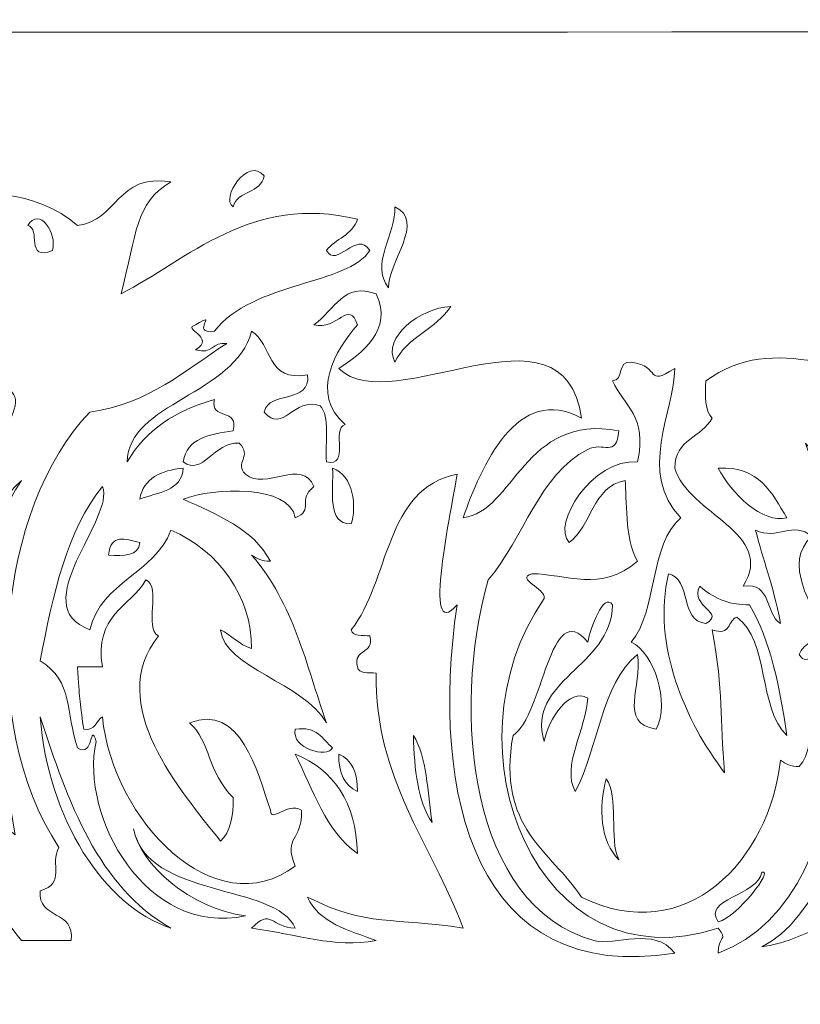
# Model space of a CAD drawing. Units: millimetres. Extents: x 8484 to 10853, y 1250 to 2058.
# Drawn here: x 9777 to 9852, y 1964 to 2058 of the extents above; entities that cross this region are included whole.
import ezdxf

# ---------------------------------------------------------------- set-up
doc = ezdxf.new("R2010")
doc.units = ezdxf.units.MM
doc.layers.add('图层 1', color=7, linetype='Continuous')

msp = doc.modelspace()

# ---------------------------------------------------------------- linework, layer by layer
at = {"layer": '图层 1', "color": 7, "lineweight": 0}
for points, knots in [([(10217.298, 2039.707), (10217.564, 2038.629), (10216.682, 2035.705), (10218.492, 2034.935), (10221.32, 2038.613), (10220.981, 2047.026), (10220.877, 2056.414), (9791.13, 2058.259), (9366.268, 2055.539), (8942.87, 2057.011), (8942.03, 2048.721), (8943.088, 2031.048), (8942.275, 2019.423), (8947.639, 2015.686), (8950.828, 2010.586), (8953.609, 2005.698), (8948.099, 2006.676), (8948.201, 2011.418), (8942.87, 2013.456), (8941.555, 2007.447), (8943.369, 2004.77), (8942.275, 1998.537), (8944.197, 1995.086), (8948.226, 1990.579), (8946.451, 1985.413), (8944.896, 1988.233), (8944.538, 1992.25), (8942.87, 1994.958), (8944.578, 1973.503), (8938.879, 1953.075), (8942.87, 1931.716), (8944.012, 1925.611), (8947.685, 1919.209), (8949.434, 1913.219), (8956.849, 1888.03), (8960.281, 1857.241), (8962.56, 1826.921), (8963.37, 1825.346), (8966.061, 1825.646), (8967.332, 1824.533), (8965.456, 1823.143), (8963.667, 1824.768), (8963.157, 1822.746), (8963.438, 1796.171), (8962.546, 1768.398), (8963.754, 1745.182), (8968.39, 1752.477), (8971.959, 1760.84), (8979.863, 1764.869), (8981.379, 1760.104), (8975.89, 1756.102), (8972.702, 1752.339), (8967.386, 1746.064), (8960.528, 1740.698), (8962.56, 1730.267), (8967.405, 1730.536), (8971.681, 1730.236), (8972.702, 1726.684), (8970.907, 1727.277), (8970.04, 1728.795), (8967.332, 1728.475), (8970.046, 1722.828), (8967.282, 1721.187), (8961.963, 1719.527), (8960.22, 1705.359), (8960.214, 1689.455), (8958.384, 1675.375), (8960.441, 1673.453), (8964.925, 1673.962), (8966.14, 1671.196), (8961.855, 1672.101), (8961.568, 1669.008), (8957.787, 1669.409), (8958.028, 1666.581), (8956.722, 1665.302), (8957.19, 1662.248), (8963.124, 1661.42), (8966.728, 1658.261), (8972.702, 1657.475), (8975.266, 1659.852), (8970.312, 1661.932), (8971.51, 1662.845), (8973.436, 1660.992), (8975.214, 1658.989), (8975.685, 1655.684), (8971.007, 1655.834), (8966.331, 1654.305), (8963.754, 1657.475), (8964.646, 1657.575), (8965.955, 1657.263), (8966.14, 1658.072), (8962.519, 1658.927), (8960.331, 1659.779), (8957.19, 1659.859), (8956, 1650.114), (8955.724, 1639.451), (8951.82, 1632.414), (8943.5, 1628.493), (8941.947, 1620.604), (8942.275, 1610.338), (8942.733, 1595.897), (8942.776, 1577.388), (8942.87, 1563.802), (8951.115, 1559.815), (8966.493, 1561.414), (8981.055, 1561.414), (9149.929, 1561.417), (9320.198, 1562.438), (9486.413, 1562.011), (9611.622, 1561.691), (9738.173, 1560.512), (9861.102, 1561.107), (9864.858, 1561.107), (9866.15, 1561.107), (9868.421, 1561.107), (9871.083, 1561.107), (9874.322, 1561.107), (9875.623, 1561.107), (9876.374, 1561.107), (9875.181, 1561.107), (9878.453, 1561.107), (9887.954, 1561.107), (9900.47, 1561.107), (9915.396, 1561.107), (9916.234, 1561.107), (9916.646, 1561.107), (9917.187, 1561.107), (9918.389, 1561.107), (9919.614, 1561.107), (9921.96, 1561.107), (9922.606, 1561.107), (9924.47, 1561.107), (9927.317, 1561.107), (9927.091, 1561.107), (9926.484, 1561.107), (9928.575, 1561.107), (9942.784, 1561.107), (9962.82, 1561.107), (9978.643, 1561.107), (9994.821, 1561.107), (10020.052, 1561.695), (10035.321, 1562.011), (10035.957, 1562.569), (10035.506, 1564.214), (10037.112, 1563.802), (10040.899, 1563.413), (10046.253, 1564.588), (10049.046, 1563.205), (10044.893, 1562.496), (10042.867, 1563.359), (10038.903, 1562.608), (10037.609, 1563.039), (10035.105, 1561.999), (10037.709, 1562.011), (10051.099, 1562.511), (10062.566, 1560.015), (10072.312, 1563.205), (10073.853, 1563.155), (10072.94, 1560.651), (10075.297, 1561.414), (10088.621, 1561.814), (10103.536, 1560.62), (10115.867, 1562.011), (10115.393, 1562.08), (10114.06, 1563.983), (10115.274, 1563.802), (10117.396, 1563.286), (10117.866, 1561.101), (10121.236, 1563.205), (10120.189, 1563.548), (10117.731, 1562.484), (10117.658, 1563.802), (10120.046, 1563.802), (10122.431, 1563.802), (10124.819, 1563.802), (10124.372, 1562.673), (10123.039, 1563.39), (10124.222, 1562.011), (10150.238, 1561.071), (10185.55, 1561.579), (10220.877, 1561.414), (10220.877, 1567.581), (10220.877, 1573.744), (10220.877, 1579.911), (10217.826, 1579.842), (10215.927, 1580.928), (10214.91, 1582.896), (10216.158, 1584.63), (10217.714, 1586.059), (10217.895, 1588.859), (10218.172, 1590.932), (10214.656, 1589.202), (10214.313, 1590.65), (10215.357, 1592.592), (10218.172, 1592.757), (10220.877, 1593.039), (10220.484, 1598.012), (10221.666, 1604.568), (10220.279, 1608.551), (10215.815, 1605.28), (10205.164, 1606.293), (10201.189, 1607.356), (10206.443, 1613.042), (10213.523, 1616.898), (10220.877, 1620.484), (10220.877, 1622.869), (10220.877, 1625.257), (10220.877, 1627.641), (10218.427, 1627.58), (10216.008, 1627.545), (10214.91, 1628.835), (10216.936, 1628.997), (10219.748, 1628.373), (10220.877, 1629.432), (10220.877, 1631.224), (10220.877, 1633.011), (10220.877, 1634.802), (10195.569, 1634.675), (10175.924, 1640.326), (10151.667, 1642.56), (10150.481, 1642.965), (10150.3, 1644.374), (10149.279, 1644.944), (10132.419, 1647.575), (10121.175, 1655.819), (10106.321, 1660.457), (10105.959, 1657.259), (10107.331, 1654.771), (10107.516, 1653.299), (10102.165, 1652.814), (10104.742, 1661.373), (10107.516, 1661.651), (10119.476, 1662.009), (10127.369, 1654.813), (10138.54, 1653.897), (10144.88, 1653.377), (10150.858, 1653.234), (10157.634, 1653.897), (10176.898, 1655.776), (10186.752, 1670.537), (10207.156, 1670.599), (10205.869, 1665.718), (10202.537, 1662.887), (10199.398, 1659.859), (10205.23, 1661.188), (10210.622, 1662.956), (10214.91, 1665.826), (10212.695, 1665.695), (10207.876, 1663.715), (10207.156, 1665.826), (10211.674, 1666.366), (10216.385, 1669.609), (10220.877, 1668.215), (10221.069, 1674.289), (10220.391, 1678.002), (10220.877, 1683.13), (10213.592, 1684.597), (10205.503, 1685.26), (10199.995, 1688.499), (10204.363, 1692.082), (10213.496, 1687.051), (10220.877, 1687.902), (10220.757, 1702.705), (10221.262, 1720.625), (10220.279, 1732.651), (10217.872, 1734.219), (10216.759, 1737.085), (10214.313, 1738.618), (10212.718, 1732.27), (10215.595, 1728.757), (10214.91, 1721.912), (10217.152, 1720.363), (10218.9, 1715.178), (10218.492, 1712.963), (10215.834, 1713.884), (10217.498, 1719.13), (10214.313, 1719.527), (10213.384, 1716.245), (10216.516, 1712.582), (10213.716, 1711.172), (10213.357, 1712.201), (10210.888, 1711.126), (10210.734, 1712.366), (10213.762, 1716.785), (10211.05, 1720.86), (10210.734, 1724.3), (10210.669, 1725.016), (10211.247, 1727.12), (10211.331, 1728.475), (10211.767, 1735.432), (10211.897, 1741.58), (10208.943, 1746.969), (10208.97, 1737.971), (10210.827, 1720.976), (10207.156, 1714.154), (10204.617, 1714.997), (10206.081, 1719.843), (10202.976, 1720.12), (10199.028, 1714.708), (10190.754, 1704.543), (10182.094, 1705.205), (10179.853, 1705.379), (10177.961, 1707.282), (10176.128, 1708.784), (10178.994, 1712.682), (10180.808, 1717.632), (10184.483, 1720.717), (10184.279, 1716.946), (10185.896, 1720.02), (10188.061, 1718.93), (10185.708, 1715.313), (10182.329, 1712.728), (10180.307, 1708.784), (10186.674, 1706.619), (10190.977, 1712.023), (10194.028, 1716.542), (10194.968, 1716.488), (10194.494, 1715.02), (10195.819, 1715.348), (10202.025, 1721.723), (10206.093, 1727.293), (10206.559, 1738.618), (10201.613, 1738.903), (10202.279, 1726.145), (10197.607, 1726.087), (10200.827, 1734.03), (10208.234, 1743.394), (10204.767, 1754.13), (10204.016, 1748.321), (10203.6, 1742.173), (10201.189, 1738.021), (10201.597, 1740.005), (10199.956, 1738.984), (10199.398, 1738.618), (10196.628, 1734.627), (10191.932, 1732.559), (10188.061, 1729.67), (10188.146, 1732.15), (10194.082, 1734.542), (10191.644, 1735.636), (10186.085, 1732.354), (10177.395, 1726.153), (10182.094, 1719.527), (10179.891, 1717.555), (10175.704, 1719.589), (10171.355, 1718.93), (10176.451, 1726.827), (10183.038, 1734.4), (10192.237, 1737.424), (10194.498, 1738.167), (10196.836, 1737.22), (10198.801, 1738.618), (10200.249, 1739.646), (10200.638, 1742.327), (10201.786, 1743.39), (10198.284, 1746.264), (10203.677, 1756.237), (10201.786, 1758.903), (10199.54, 1754.981), (10197.861, 1747.323), (10194.028, 1746.969), (10196.308, 1751.252), (10198.03, 1756.094), (10199.398, 1761.291), (10195.908, 1758.275), (10196.902, 1759.762), (10193.431, 1758.903), (10192.333, 1752.177), (10178.162, 1746.595), (10171.355, 1749.357), (10173.79, 1752.689), (10175.977, 1756.272), (10180.904, 1757.115), (10182.191, 1758.124), (10182.784, 1761.957), (10184.483, 1760.694), (10185.026, 1757.766), (10181.983, 1758.421), (10182.094, 1755.921), (10184.252, 1755.782), (10185.399, 1759.738), (10186.867, 1758.305), (10184.202, 1753.814), (10177.715, 1753.144), (10174.34, 1749.357), (10192.075, 1755.208), (10199.887, 1767.335), (10205.962, 1784.561), (10206.408, 1786.599), (10203.539, 1785.316), (10204.17, 1787.542), (10208.072, 1793.185), (10211.073, 1799.734), (10219.085, 1801.267), (10217.849, 1805.362), (10218.781, 1804.094), (10220.279, 1807.23), (10220.349, 1813.231), (10220.133, 1819.499), (10219.682, 1823.339), (10217.803, 1821.844), (10215.125, 1821.136), (10212.525, 1820.358), (10212.256, 1822.915), (10210.407, 1823.928), (10210.137, 1825.727), (10208.993, 1833.343), (10219.243, 1837.988), (10220.279, 1843.628), (10216.847, 1841.486), (10213.589, 1836.008), (10210.734, 1835.273), (10211.678, 1837.133), (10214.659, 1840.076), (10214.313, 1841.239), (10203.5, 1832.168), (10200.781, 1814.999), (10180.904, 1814.988), (10180.904, 1814.988), (10177.624, 1818.902), (10180.102, 1826.548), (10184.022, 1833.146), (10182.692, 1835.87), (10178.512, 1833.72), (10181.675, 1825.955), (10176.725, 1822.149), (10176.729, 1820.069), (10177.545, 1816.694), (10176.725, 1814.988), (10176.725, 1814.988), (10169.903, 1816.652), (10173.555, 1824.129), (10176.725, 1826.921), (10173.304, 1825.334), (10167.854, 1821.625), (10164.791, 1817.969), (10154.934, 1806.205), (10141.113, 1779.029), (10153.459, 1766.66), (10152.673, 1767.269), (10151.259, 1767.246), (10150.473, 1767.855), (10150.404, 1764.419), (10154.422, 1765.308), (10155.843, 1764.869), (10151.34, 1760.875), (10148.47, 1768.013), (10144.506, 1768.452), (10144.318, 1764.669), (10147.43, 1761.048), (10147.492, 1759.5), (10145.092, 1759.292), (10143.124, 1759.511), (10142.715, 1761.291), (10143.308, 1771.687), (10135.354, 1784.414), (10142.715, 1792.315), (10141.941, 1784.126), (10141.348, 1779.214), (10143.312, 1772.03), (10145.947, 1772.138), (10147.18, 1770.774), (10149.279, 1769.045), (10142.881, 1775.89), (10149.687, 1788.663), (10148.682, 1795.3), (10147.11, 1793.266), (10145.762, 1792.939), (10145.701, 1790.528), (10144.46, 1790.678), (10145.539, 1793.147), (10144.506, 1793.509), (10141.621, 1794.01), (10140.289, 1792.954), (10138.54, 1792.315), (10140.227, 1794.21), (10141.66, 1796.356), (10143.909, 1797.685), (10143.909, 1797.088), (10143.909, 1796.49), (10143.909, 1795.897), (10147.403, 1797.076), (10147.769, 1802.862), (10151.07, 1802.457), (10148.609, 1804.861), (10155.138, 1808.231), (10155.843, 1811.409), (10151.128, 1808.963), (10147.977, 1801.779), (10144.506, 1800.073), (10149.125, 1808.979), (10156.317, 1815.311), (10161.81, 1823.339), (10154.56, 1820.854), (10152.6, 1814.872), (10145.104, 1813.794), (10145.104, 1813.794), (10145.978, 1815.905), (10150.604, 1816.771), (10149.876, 1818.566), (10142.696, 1816.806), (10130.766, 1813.243), (10118.255, 1812.6), (10101.807, 1811.756), (10086.776, 1812.526), (10081.861, 1822.149), (10087.947, 1824.525), (10090.594, 1821.259), (10096.776, 1820.955), (10093.591, 1824.73), (10088.76, 1826.089), (10084.843, 1828.713), (10077.531, 1833.609), (10071.376, 1839.822), (10068.733, 1848.997), (10077.659, 1840.122), (10088.425, 1830.92), (10101.549, 1828.116), (10088.895, 1835.149), (10077.693, 1843.635), (10067.539, 1853.173), (10078.687, 1850.569), (10090.505, 1845.796), (10098.567, 1843.628), (10097.231, 1846.594), (10095.193, 1847.483), (10094.388, 1851.979), (10097.373, 1855.896), (10106.16, 1852.965), (10107.516, 1849.594), (10105.347, 1851.713), (10103.055, 1850.06), (10100.355, 1849.594), (10103.432, 1846.875), (10103.902, 1845.215), (10105.127, 1840.642), (10106.857, 1839.964), (10112.146, 1839.737), (10112.885, 1840.045), (10110.94, 1842.291), (10109.765, 1848.45), (10108.71, 1849.594), (10113.737, 1841.89), (10118.867, 1831.112), (10130.189, 1831.694), (10124.307, 1834.167), (10117.357, 1838.747), (10115.867, 1843.628), (10125.285, 1832.218), (10146.96, 1828.377), (10162.407, 1834.082), (10159.872, 1833.035), (10156.706, 1832.619), (10155.246, 1830.5), (10165.604, 1831.733), (10171.813, 1840.115), (10182.692, 1838.855), (10187.996, 1845.48), (10198.161, 1847.249), (10205.962, 1851.382), (10194.814, 1850.199), (10187.067, 1842.437), (10177.322, 1841.836), (10191.043, 1847.406), (10204.428, 1853.315), (10220.877, 1856.154), (10220.877, 1889.158), (10220.877, 1924.994), (10220.877, 1957.37), (10220.877, 1961.519), (10222.387, 1967.27), (10219.085, 1970.498), (10216.994, 1970.332), (10220.584, 1968.272), (10218.492, 1968.11), (10209.159, 1973.129), (10203.388, 1987.967), (10206.559, 2001.522), (10207.71, 1998.229), (10207.148, 1987.998), (10209.54, 1991.38), (10210.773, 1986.842), (10210.977, 1981.276), (10215.507, 1980.043), (10209.374, 1993.248), (10212.371, 2010.047), (10218.492, 2020.016), (10213.138, 2016.422), (10212.306, 2008.306), (10209.54, 2002.119), (10209.278, 2010.771), (10214.813, 2016.688), (10214.313, 2023.598), (10208.3, 2021.857), (10207.202, 2015.197), (10204.767, 2009.873), (10203.338, 2009.638), (10205.099, 2012.593), (10202.976, 2011.665), (10202.876, 2007.589), (10202.314, 2006.002), (10201.189, 2002.119), (10200.272, 2016.715), (10193.146, 2025.1), (10181.497, 2028.968), (10180.215, 2036.036), (10175.172, 2039.349), (10171.355, 2043.883), (10177.676, 2045.559), (10178.751, 2037.011), (10185.08, 2036.722), (10186.004, 2034.207), (10181.767, 2036.853), (10182.692, 2034.338), (10184.683, 2034.338), (10184.729, 2032.396), (10186.867, 2032.546), (10186.705, 2035.713), (10186.131, 2037.712), (10186.274, 2040.304), (10190.087, 2039.503), (10188.851, 2033.375), (10189.255, 2030.755), (10197.375, 2031.302), (10191.305, 2041.664), (10186.867, 2042.092), (10193.485, 2048.505), (10209.671, 2046.433), (10217.895, 2042.092), (10211.096, 2040.339), (10210.141, 2032.743), (10205.962, 2028.371), (10209.571, 2031.198), (10213.199, 2030.316), (10216.701, 2033.143), (10217.121, 2035.351), (10214.151, 2034.172), (10213.716, 2035.532), (10216.239, 2036.787), (10215.303, 2041.502), (10219.682, 2040.901), (10219.682, 2040.501), (10219.682, 2040.104), (10219.682, 2039.707), (10218.889, 2039.707), (10218.092, 2039.707), (10217.298, 2039.707)], [0, 0, 0, 0, 1, 1, 1, 2, 2, 2, 3, 3, 3, 4, 4, 4, 5, 5, 5, 6, 6, 6, 7, 7, 7, 8, 8, 8, 9, 9, 9, 10, 10, 10, 11, 11, 11, 12, 12, 12, 13, 13, 13, 14, 14, 14, 15, 15, 15, 16, 16, 16, 17, 17, 17, 18, 18, 18, 19, 19, 19, 20, 20, 20, 21, 21, 21, 22, 22, 22, 23, 23, 23, 24, 24, 24, 25, 25, 25, 26, 26, 26, 27, 27, 27, 28, 28, 28, 29, 29, 29, 30, 30, 30, 31, 31, 31, 32, 32, 32, 33, 33, 33, 34, 34, 34, 35, 35, 35, 36, 36, 36, 37, 37, 37, 38, 38, 38, 39, 39, 39, 40, 40, 40, 41, 41, 41, 42, 42, 42, 43, 43, 43, 44, 44, 44, 45, 45, 45, 46, 46, 46, 47, 47, 47, 48, 48, 48, 49, 49, 49, 50, 50, 50, 51, 51, 51, 52, 52, 52, 53, 53, 53, 54, 54, 54, 55, 55, 55, 56, 56, 56, 57, 57, 57, 58, 58, 58, 59, 59, 59, 60, 60, 60, 61, 61, 61, 62, 62, 62, 63, 63, 63, 64, 64, 64, 65, 65, 65, 66, 66, 66, 67, 67, 67, 68, 68, 68, 69, 69, 69, 70, 70, 70, 71, 71, 71, 72, 72, 72, 73, 73, 73, 74, 74, 74, 75, 75, 75, 76, 76, 76, 77, 77, 77, 78, 78, 78, 79, 79, 79, 80, 80, 80, 81, 81, 81, 82, 82, 82, 83, 83, 83, 84, 84, 84, 85, 85, 85, 86, 86, 86, 87, 87, 87, 88, 88, 88, 89, 89, 89, 90, 90, 90, 91, 91, 91, 92, 92, 92, 93, 93, 93, 94, 94, 94, 95, 95, 95, 96, 96, 96, 97, 97, 97, 98, 98, 98, 99, 99, 99, 100, 100, 100, 101, 101, 101, 102, 102, 102, 103, 103, 103, 104, 104, 104, 105, 105, 105, 106, 106, 106, 107, 107, 107, 108, 108, 108, 109, 109, 109, 110, 110, 110, 111, 111, 111, 112, 112, 112, 113, 113, 113, 114, 114, 114, 115, 115, 115, 116, 116, 116, 117, 117, 117, 118, 118, 118, 119, 119, 119, 120, 120, 120, 121, 121, 121, 122, 122, 122, 123, 123, 123, 124, 124, 124, 125, 125, 125, 126, 126, 126, 127, 127, 127, 128, 128, 128, 129, 129, 129, 130, 130, 130, 131, 131, 131, 132, 132, 132, 133, 133, 133, 134, 134, 134, 135, 135, 135, 136, 136, 136, 137, 137, 137, 138, 138, 138, 139, 139, 139, 139.256329, 139.512658, 140, 140, 140, 141, 141, 141, 142, 142, 142, 142.5, 143, 143, 143, 144, 144, 144, 145, 145, 145, 146, 146, 146, 147, 147, 147, 148, 148, 148, 149, 149, 149, 150, 150, 150, 151, 151, 151, 152, 152, 152, 153, 153, 153, 154, 154, 154, 155, 155, 155, 156, 156, 156, 157, 157, 157, 158, 158, 158, 159, 159, 159, 160, 160, 160, 161, 161, 161, 162, 162, 162, 163, 163, 163, 164, 164, 164, 164.5, 165, 165, 165, 166, 166, 166, 167, 167, 167, 168, 168, 168, 169, 169, 169, 170, 170, 170, 171, 171, 171, 172, 172, 172, 173, 173, 173, 174, 174, 174, 175, 175, 175, 176, 176, 176, 177, 177, 177, 178, 178, 178, 179, 179, 179, 180, 180, 180, 181, 181, 181, 182, 182, 182, 183, 183, 183, 184, 184, 184, 185, 185, 185, 186, 186, 186, 187, 187, 187, 188, 188, 188, 189, 189, 189, 190, 190, 190, 191, 191, 191, 192, 192, 192, 193, 193, 193, 194, 194, 194, 195, 195, 195, 196, 196, 196, 197, 197, 197, 198, 198, 198, 199, 199, 199, 200, 200, 200, 201, 201, 201, 202, 202, 202, 203, 203, 203, 204, 204, 204, 205, 205, 205, 206, 206, 206, 207, 207, 207, 208, 208, 208, 209, 209, 209, 210, 210, 210, 211, 211, 211, 212, 212, 212, 213, 213, 213, 214, 214, 214, 214]), ([(9791.296, 2042.689), (9786.053, 2043.555), (9786.269, 2038.968), (9782.344, 2038.513), (9774.409, 2045.47), (9760.314, 2038.313), (9750.126, 2040.304), (9753.65, 2038.74), (9756.073, 2029.191), (9748.338, 2030.755), (9746.836, 2034.603), (9750.869, 2037.878), (9746.547, 2039.707), (9744.979, 2039.422), (9748.038, 2035.74), (9745.95, 2034.935), (9744.278, 2035.52), (9746.817, 2036.526), (9745.353, 2037.319), (9738.751, 2035.505), (9738.427, 2043.482), (9731.632, 2043.286), (9734.405, 2039.499), (9739.459, 2037.989), (9739.386, 2031.352), (9737.533, 2033.675), (9734.217, 2034.538), (9732.826, 2037.319), (9726.178, 2037.427), (9723.774, 2039.237), (9715.523, 2038.513), (9715.515, 2031.745), (9719.379, 2028.848), (9724.471, 2027.177), (9723.928, 2029.584), (9727.144, 2029.804), (9728.05, 2028.968), (9728.223, 2027.916), (9725.241, 2027.119), (9726.859, 2026.58), (9742.818, 2026.002), (9753.492, 2004.377), (9748.935, 1988.992), (9747.703, 2007.917), (9740.422, 2019.534), (9726.859, 2025.983), (9726.701, 2022.758), (9722.399, 2023.683), (9720.893, 2021.807), (9728.107, 2021.268), (9730.226, 2015.628), (9735.808, 2013.456), (9736.043, 2014.48), (9734.922, 2014.985), (9735.808, 2015.243), (9740.734, 2015.197), (9740.114, 2011.441), (9740.58, 2008.086), (9738.658, 2009.253), (9736.301, 2009.831), (9736.405, 2006.295), (9740.16, 2005.07), (9744.652, 2001.426), (9742.371, 1996.153), (9741.227, 1998.402), (9739.621, 2003.325), (9737.599, 2002.716), (9746.659, 1994.542), (9739.914, 1973.815), (9726.262, 1976.461), (9726.909, 1978.11), (9727.449, 1981.607), (9725.665, 1982.428), (9726.547, 1979.458), (9724.132, 1974.181), (9728.647, 1972.883), (9728.72, 1975.795), (9732.133, 1975.363), (9734.613, 1975.868), (9733.415, 1973.087), (9729.795, 1972.732), (9728.647, 1969.901), (9734.232, 1967.833), (9737.834, 1975.695), (9742.371, 1974.674), (9742.552, 1973.299), (9740.646, 1974.011), (9740.58, 1972.883), (9744.398, 1971.669), (9746.794, 1974.997), (9748.338, 1974.077), (9748.546, 1969.489), (9740.584, 1973.079), (9739.386, 1969.901), (9743.254, 1969.589), (9746.867, 1971.862), (9750.126, 1969.304), (9756.539, 1977.012), (9760.372, 1987.297), (9760.865, 2000.925), (9756.967, 2000.848), (9759.86, 1993.976), (9757.286, 1992.57), (9755.091, 1999.346), (9756.146, 2006.476), (9754.305, 2012.262), (9752.949, 2016.518), (9747.918, 2020.085), (9750.126, 2023.598), (9755.091, 2020.409), (9758.989, 2016.148), (9760.865, 2009.873), (9761.242, 2011.884), (9760.098, 2015.416), (9761.462, 2016.437), (9762.537, 2013.336), (9762.903, 2009.523), (9763.253, 2005.698), (9767.086, 2005.255), (9765.557, 2009.088), (9766.235, 2011.068), (9768.034, 2016.318), (9769.975, 2022.088), (9774.59, 2024.195), (9774.775, 2022.785), (9776.662, 2023.086), (9776.381, 2021.21), (9774.151, 2014.288), (9769.721, 2006.395), (9771.011, 1997.94), (9772.537, 2003.772), (9773.053, 2010.613), (9776.974, 2014.053), (9770.464, 2004.515), (9774.74, 1990.016), (9776.381, 1980.043), (9772.344, 1982.775), (9771.208, 1991.573), (9770.414, 1995.556), (9770.414, 1993.048), (9770.395, 1990.567), (9769.817, 1990.186), (9768.808, 1993.749), (9767.949, 1997.466), (9768.026, 2002.119), (9764.27, 1989.392), (9771.3, 1977.166), (9776.974, 1969.901), (9778.569, 1969.901), (9780.16, 1969.901), (9781.751, 1969.901), (9782.128, 1972.863), (9778.55, 1971.873), (9778.765, 1974.674), (9781.281, 1975.425), (9779.655, 1977.212), (9780.556, 1978.849), (9772.606, 1990.952), (9774.809, 2011.568), (9783.538, 2020.613), (9789.289, 2021.426), (9792.633, 2024.646), (9796.666, 2027.177), (9795.229, 2027.423), (9795.367, 2026.087), (9793.68, 2026.58), (9795.683, 2027.82), (9792.24, 2028.614), (9793.68, 2028.968), (9796.045, 2030.428), (9793.014, 2028.074), (9795.471, 2028.371), (9799.196, 2033.159), (9808.326, 2032.797), (9810.386, 2036.125), (9809.081, 2038.109), (9807.178, 2034.307), (9806.211, 2036.125), (9807.105, 2037.223), (9808.703, 2037.616), (9809.196, 2039.11), (9799.027, 2041.618), (9792.879, 2035.212), (9786.523, 2031.949), (9788.064, 2037.801), (9787.844, 2040.643), (9791.296, 2042.689)], [0, 0, 0, 0, 1, 1, 1, 2, 2, 2, 3, 3, 3, 4, 4, 4, 5, 5, 5, 6, 6, 6, 7, 7, 7, 8, 8, 8, 9, 9, 9, 10, 10, 10, 11, 11, 11, 12, 12, 12, 13, 13, 13, 14, 14, 14, 15, 15, 15, 16, 16, 16, 17, 17, 17, 18, 18, 18, 19, 19, 19, 20, 20, 20, 21, 21, 21, 22, 22, 22, 23, 23, 23, 24, 24, 24, 25, 25, 25, 26, 26, 26, 27, 27, 27, 28, 28, 28, 29, 29, 29, 30, 30, 30, 31, 31, 31, 32, 32, 32, 33, 33, 33, 34, 34, 34, 35, 35, 35, 36, 36, 36, 37, 37, 37, 38, 38, 38, 39, 39, 39, 40, 40, 40, 41, 41, 41, 42, 42, 42, 43, 43, 43, 44, 44, 44, 45, 45, 45, 46, 46, 46, 47, 47, 47, 48, 48, 48, 49, 49, 49, 50, 50, 50, 51, 51, 51, 52, 52, 52, 53, 53, 53, 54, 54, 54, 55, 55, 55, 56, 56, 56, 57, 57, 57, 58, 58, 58, 59, 59, 59, 60, 60, 60, 61, 61, 61, 62, 62, 62, 62]), ([(9800.244, 2043.286), (9799.978, 2041.564), (9797.679, 2041.876), (9797.263, 2040.304), (9796.03, 2041.09), (9798.669, 2045.193), (9800.244, 2043.286)], [0, 0, 0, 0, 1, 1, 1, 2, 2, 2, 2]), ([(9797.263, 2040.304), (9797.679, 2041.876), (9799.978, 2041.564), (9800.244, 2043.286), (9798.669, 2045.193), (9796.03, 2041.09), (9797.263, 2040.304)], [0, 0, 0, 0, 1, 1, 1, 2, 2, 2, 2]), ([(9777.571, 2038.513), (9778.688, 2040.347), (9780.406, 2037.824), (9779.959, 2036.125), (9777.259, 2035.016), (9778.923, 2038.271), (9777.571, 2038.513)], [0, 0, 0, 0, 1, 1, 1, 2, 2, 2, 2]), ([(9779.959, 2036.125), (9780.406, 2037.824), (9778.688, 2040.347), (9777.571, 2038.513), (9778.923, 2038.271), (9777.259, 2035.016), (9779.959, 2036.125)], [0, 0, 0, 0, 1, 1, 1, 2, 2, 2, 2]), ([(9812.775, 2040.304), (9815.795, 2038.972), (9812.062, 2034.869), (9812.178, 2032.546), (9810.352, 2034.8), (9812.952, 2037.72), (9812.775, 2040.304)], [0, 0, 0, 0, 1, 1, 1, 2, 2, 2, 2]), ([(9812.178, 2032.546), (9812.062, 2034.869), (9815.795, 2038.972), (9812.775, 2040.304), (9812.952, 2037.72), (9810.352, 2034.8), (9812.178, 2032.546)], [0, 0, 0, 0, 1, 1, 1, 2, 2, 2, 2]), ([(9839.623, 1968.707), (9837.613, 1971.326), (9833.918, 1969.327), (9831.865, 1969.901), (9819.947, 1973.222), (9818.148, 1991.781), (9821.723, 2004.504), (9825.224, 2008.625), (9826.588, 2014.573), (9831.272, 2017.034), (9832.717, 2017.797), (9834.038, 2016.16), (9834.254, 2018.826), (9825.17, 2020.505), (9824.204, 2011.033), (9819.339, 2010.471), (9820.995, 2015.336), (9824.558, 2023.452), (9830.675, 2020.016), (9829.034, 2032.111), (9812.459, 2019.715), (9807.405, 2024.792), (9809.589, 2026.202), (9812.64, 2028.517), (9810.984, 2031.949), (9807.875, 2033.128), (9807.035, 2030.436), (9805.017, 2028.968), (9807.247, 2028.409), (9808.433, 2031.495), (9809.196, 2028.968), (9807.066, 2026.583), (9804.628, 2022.358), (9808.002, 2019.423), (9806.642, 2018.987), (9808.549, 2015.293), (9806.211, 2015.84), (9806.088, 2017.708), (9806.615, 2020.22), (9805.614, 2021.21), (9803.071, 2022.123), (9802.043, 2018.471), (9800.244, 2020.613), (9800.718, 2022.728), (9804.709, 2021.322), (9804.42, 2024.195), (9800.471, 2023.425), (9801.034, 2027.173), (9799.05, 2028.371), (9797.421, 2022.242), (9787.197, 2021.533), (9787.12, 2015.84), (9788.877, 2018.856), (9791.731, 2020.775), (9795.471, 2021.807), (9795.025, 2019.769), (9797.894, 2021.048), (9797.263, 2018.826), (9795.032, 2018.471), (9792.806, 2018.109), (9792.49, 2015.84), (9794.366, 2014.4), (9795.398, 2017.789), (9797.86, 2017.631), (9799.166, 2016.391), (9797.336, 2015.702), (9798.457, 2014.646), (9800.337, 2013.005), (9803.93, 2016.283), (9805.017, 2013.456), (9803.341, 2012.208), (9805.113, 2011.214), (9803.229, 2010.471), (9802.667, 2013.702), (9795.402, 2013.371), (9792.49, 2012.262), (9795.737, 2010.74), (9799.219, 2009.446), (9800.841, 2006.295), (9800.021, 2006.268), (9799.531, 2006.576), (9799.05, 2006.892), (9803.075, 2002.235), (9804.3, 1996.326), (9806.211, 1990.783), (9804.081, 1994.681), (9796.404, 1996.01), (9796.069, 1999.731), (9797.124, 1999.196), (9797.81, 1998.29), (9799.05, 1997.94), (9799.058, 2002.832), (9795.945, 2007.331), (9791.296, 2009.276), (9789.747, 2005.058), (9784.651, 2004.388), (9783.538, 1999.731), (9777.232, 2001.981), (9786.046, 2010.49), (9784.732, 2013.456), (9781.327, 2009.299), (9779.99, 2003.082), (9778.765, 1996.75), (9782.024, 1994.735), (9781.173, 1991.827), (9782.344, 1988.395), (9783.95, 1987.331), (9783.499, 1991.022), (9784.135, 1988.992), (9782.544, 1981.827), (9788.95, 1970.232), (9798.457, 1972.285), (9793.145, 1972.944), (9788.322, 1977.262), (9787.713, 1980.64), (9789.062, 1973.842), (9801.377, 1975.463), (9803.229, 1971.091), (9800.918, 1971.157), (9800.895, 1973.075), (9799.05, 1971.091), (9803.453, 1970.529), (9806.908, 1969.15), (9810.984, 1969.901), (9808.399, 1970.891), (9805.498, 1971.573), (9804.42, 1974.077), (9810.071, 1971.145), (9812.721, 1972.189), (9819.339, 1971.091), (9816.149, 1979.423), (9810.883, 1985.432), (9810.984, 1995.556), (9810.282, 1995.648), (9809.292, 1995.451), (9809.196, 1996.153), (9808.749, 1997.99), (9810.833, 1997.297), (9810.386, 1999.134), (9809.685, 1999.226), (9808.695, 1999.034), (9808.599, 1999.731), (9812.301, 2004.38), (9811.773, 2013.263), (9818.741, 2014.646), (9818.283, 2011.437), (9815.302, 1998.106), (9818.741, 2002.119), (9816.08, 1983.691), (9820.575, 1965.571), (9839.623, 1968.707)], [0, 0, 0, 0, 1, 1, 1, 2, 2, 2, 3, 3, 3, 4, 4, 4, 5, 5, 5, 6, 6, 6, 7, 7, 7, 8, 8, 8, 9, 9, 9, 10, 10, 10, 11, 11, 11, 12, 12, 12, 13, 13, 13, 14, 14, 14, 15, 15, 15, 16, 16, 16, 17, 17, 17, 18, 18, 18, 19, 19, 19, 20, 20, 20, 21, 21, 21, 22, 22, 22, 23, 23, 23, 24, 24, 24, 25, 25, 25, 26, 26, 26, 27, 27, 27, 28, 28, 28, 29, 29, 29, 30, 30, 30, 31, 31, 31, 32, 32, 32, 33, 33, 33, 34, 34, 34, 35, 35, 35, 36, 36, 36, 37, 37, 37, 38, 38, 38, 39, 39, 39, 40, 40, 40, 41, 41, 41, 42, 42, 42, 43, 43, 43, 44, 44, 44, 45, 45, 45, 46, 46, 46, 47, 47, 47, 48, 48, 48, 49, 49, 49, 50, 50, 50, 50]), ([(9818.144, 2030.755), (9816.765, 2028.556), (9813.915, 2027.828), (9812.775, 2025.386), (9811.577, 2027.797), (9815.144, 2030.563), (9818.144, 2030.755)], [0, 0, 0, 0, 1, 1, 1, 2, 2, 2, 2]), ([(9812.775, 2025.386), (9813.915, 2027.828), (9816.765, 2028.556), (9818.144, 2030.755), (9815.144, 2030.563), (9811.577, 2027.797), (9812.775, 2025.386)], [0, 0, 0, 0, 1, 1, 1, 2, 2, 2, 2]), ([(9847.974, 1969.304), (9852.901, 1969.943), (9856.16, 1974.077), (9860.505, 1970.498), (9864.596, 1974.362), (9867.485, 1979.427), (9870.647, 1984.219), (9877.13, 1984.554), (9873.883, 1988.853), (9876.614, 1991.38), (9878.105, 1991.076), (9879.068, 1990.251), (9880.197, 1989.589), (9879.376, 1988.217), (9877.739, 1987.67), (9876.614, 1986.607), (9876.811, 1984.412), (9876.106, 1981.322), (9877.211, 1980.043), (9882.492, 1982.416), (9885.828, 1992.778), (9884.372, 1997.94), (9884.507, 1995.66), (9881.09, 1994.958), (9879.599, 1996.153), (9879.869, 1998.267), (9882.804, 1997.72), (9883.178, 1999.731), (9881.695, 1999.642), (9880.701, 2000.039), (9880.197, 2000.925), (9881.229, 2002.081), (9885.081, 2000.413), (9884.969, 2002.716), (9882.396, 2004.719), (9879.823, 2006.719), (9877.808, 2009.276), (9877.504, 2006.384), (9874.384, 2003.175), (9875.42, 2000.925), (9874.996, 2001.892), (9878.236, 2001.892), (9877.808, 2000.925), (9872.523, 1998.93), (9867.265, 1992.589), (9863.49, 1989.589), (9863.849, 2001.164), (9870.058, 2006.884), (9876.017, 2012.859), (9872.92, 2013.24), (9871.237, 2011.541), (9868.86, 2012.859), (9867.192, 2010.991), (9865.158, 2006.823), (9862.893, 2007.489), (9862.951, 2013.29), (9867.258, 2018.841), (9864.681, 2023.598), (9856.376, 2023.652), (9849.273, 2028.536), (9842.605, 2023.598), (9842.528, 2022.127), (9842.516, 2020.721), (9843.202, 2020.016), (9842.239, 2018.198), (9839.635, 2018.017), (9839.623, 2015.243), (9840.902, 2010.833), (9849.373, 2009.014), (9846.187, 2003.907), (9848.961, 2004.296), (9848.267, 2001.218), (9849.766, 2000.328), (9848.988, 2004.384), (9848.105, 2006.249), (9847.381, 2009.276), (9849.43, 2008.271), (9850.975, 2010.216), (9852.751, 2008.683), (9849.962, 2006.129), (9852.774, 2001.958), (9853.941, 1999.731), (9853.375, 1998.71), (9851.961, 1998.529), (9851.557, 1997.347), (9852.35, 1995.883), (9853.356, 1998.421), (9853.941, 1996.75), (9851.796, 1994.72), (9853.625, 1988.71), (9851.557, 1986.607), (9850.736, 1986.58), (9850.247, 1986.888), (9849.766, 1987.2), (9848.722, 1977.659), (9840.713, 1969.088), (9830.675, 1974.077), (9827.744, 1978.506), (9822.528, 1980.648), (9824.111, 1989.589), (9827.062, 1991.526), (9827.601, 2002.998), (9831.272, 1998.537), (9831.549, 1999.889), (9832.778, 2003.34), (9833.656, 2002.119), (9833.522, 1996.083), (9825.344, 1994.924), (9827.093, 1988.992), (9827.52, 1991.199), (9829.512, 1994.188), (9831.272, 1993.167), (9831.176, 1990.263), (9828.714, 1986.6), (9830.078, 1984.219), (9832.312, 1988.348), (9832.532, 1994.492), (9836.045, 1997.347), (9836.534, 1994.254), (9834.177, 1990.798), (9837.832, 1990.186), (9839.203, 1992.767), (9837.636, 1997.528), (9835.448, 1998.537), (9837.998, 2001.557), (9837.17, 2007.955), (9840.22, 2010.471), (9836.002, 2014.708), (9839.577, 2020.717), (9839.623, 2024.792), (9836.68, 2022.959), (9838.448, 2025.004), (9835.448, 2025.386), (9834.072, 2025.57), (9834.785, 2023.664), (9833.656, 2023.598), (9834.704, 2021.264), (9837.046, 2020.228), (9836.045, 2015.84), (9831.68, 2016.129), (9827.817, 2009.877), (9829.481, 2008.086), (9831.661, 2009.685), (9831.711, 2013.413), (9834.851, 2014.053), (9835.047, 2012.319), (9834.797, 2008.533), (9836.045, 2006.295), (9832.578, 2003.298), (9829.146, 2005.066), (9825.902, 2005.101), (9824.285, 2004.562), (9827.266, 2003.768), (9827.093, 2002.716), (9817.231, 1988.418), (9826.438, 1965.375), (9843.799, 1971.091), (9844.793, 1969.909), (9843.745, 1970.332), (9843.799, 1968.707), (9858.764, 1974.208), (9856.942, 2004.053), (9852.154, 2017.631), (9862.913, 2005.856), (9858.101, 1974.169), (9847.974, 1969.304)], [0, 0, 0, 0, 1, 1, 1, 2, 2, 2, 3, 3, 3, 4, 4, 4, 5, 5, 5, 6, 6, 6, 7, 7, 7, 8, 8, 8, 9, 9, 9, 10, 10, 10, 11, 11, 11, 12, 12, 12, 13, 13, 13, 14, 14, 14, 15, 15, 15, 16, 16, 16, 17, 17, 17, 18, 18, 18, 19, 19, 19, 20, 20, 20, 21, 21, 21, 22, 22, 22, 23, 23, 23, 24, 24, 24, 25, 25, 25, 26, 26, 26, 27, 27, 27, 28, 28, 28, 29, 29, 29, 30, 30, 30, 31, 31, 31, 32, 32, 32, 33, 33, 33, 34, 34, 34, 35, 35, 35, 36, 36, 36, 37, 37, 37, 38, 38, 38, 39, 39, 39, 40, 40, 40, 41, 41, 41, 42, 42, 42, 43, 43, 43, 44, 44, 44, 45, 45, 45, 46, 46, 46, 47, 47, 47, 48, 48, 48, 49, 49, 49, 50, 50, 50, 51, 51, 51, 52, 52, 52, 53, 53, 53, 54, 54, 54, 55, 55, 55, 55]), ([(9792.49, 2015.243), (9792.347, 2013.001), (9790.044, 2012.917), (9788.311, 2012.262), (9788.688, 2014.272), (9790.341, 2015.008), (9792.49, 2015.243)], [0, 0, 0, 0, 1, 1, 1, 2, 2, 2, 2]), ([(9788.311, 2012.262), (9790.044, 2012.917), (9792.347, 2013.001), (9792.49, 2015.243), (9790.341, 2015.008), (9788.688, 2014.272), (9788.311, 2012.262)], [0, 0, 0, 0, 1, 1, 1, 2, 2, 2, 2]), ([(9806.808, 2015.243), (9808.826, 2014.542), (9809.135, 2011.476), (9808.599, 2009.873), (9806.203, 2009.866), (9806.939, 2012.99), (9806.808, 2015.243)], [0, 0, 0, 0, 1, 1, 1, 2, 2, 2, 2]), ([(9808.599, 2009.873), (9809.135, 2011.476), (9808.826, 2014.542), (9806.808, 2015.243), (9806.939, 2012.99), (9806.203, 2009.866), (9808.599, 2009.873)], [0, 0, 0, 0, 1, 1, 1, 2, 2, 2, 2]), ([(9843.799, 2015.243), (9847.755, 2015.42), (9848.953, 2012.839), (9850.363, 2010.471), (9848.121, 2009.827), (9844.935, 2012.847), (9843.799, 2015.243)], [0, 0, 0, 0, 1, 1, 1, 2, 2, 2, 2]), ([(9850.363, 2010.471), (9848.953, 2012.839), (9847.755, 2015.42), (9843.799, 2015.243), (9844.935, 2012.847), (9848.121, 2009.827), (9850.363, 2010.471)], [0, 0, 0, 0, 1, 1, 1, 2, 2, 2, 2]), ([(9788.311, 2008.086), (9788.226, 2006.78), (9786.808, 2006.803), (9785.329, 2006.892), (9785.533, 2008.999), (9786.897, 2008.433), (9788.311, 2008.086)], [0, 0, 0, 0, 1, 1, 1, 2, 2, 2, 2]), ([(9785.329, 2006.892), (9786.808, 2006.803), (9788.226, 2006.78), (9788.311, 2008.086), (9786.897, 2008.433), (9785.533, 2008.999), (9785.329, 2006.892)], [0, 0, 0, 0, 1, 1, 1, 2, 2, 2, 2]), ([(9839.026, 2005.101), (9841.283, 2004.573), (9840.051, 2000.555), (9842.605, 2000.328), (9844.542, 2001.364), (9841.056, 2001.892), (9842.012, 2003.907), (9843.652, 2002.493), (9845.031, 2002.142), (9846.784, 2002.119), (9848.779, 1998.745), (9849.692, 1994.288), (9850.363, 1989.589), (9847.601, 1992.197), (9848.714, 1998.679), (9845.59, 2000.925), (9844.654, 2000.667), (9845.082, 1999.049), (9843.202, 1999.731), (9844.346, 1993.618), (9843.903, 1991.399), (9844.396, 1986.01), (9840.69, 1990.821), (9837.389, 1998.341), (9839.026, 2005.101)], [0, 0, 0, 0, 1, 1, 1, 2, 2, 2, 3, 3, 3, 4, 4, 4, 5, 5, 5, 6, 6, 6, 7, 7, 7, 8, 8, 8, 8]), ([(9844.396, 1986.01), (9843.903, 1991.399), (9844.346, 1993.618), (9843.202, 1999.731), (9845.082, 1999.049), (9844.654, 2000.667), (9845.59, 2000.925), (9848.714, 1998.679), (9847.601, 1992.197), (9850.363, 1989.589), (9849.692, 1994.288), (9848.779, 1998.745), (9846.784, 2002.119), (9845.031, 2002.142), (9843.652, 2002.493), (9842.012, 2003.907), (9841.056, 2001.892), (9844.542, 2001.364), (9842.605, 2000.328), (9840.051, 2000.555), (9841.283, 2004.573), (9839.026, 2005.101), (9837.389, 1998.341), (9840.69, 1990.821), (9844.396, 1986.01)], [0, 0, 0, 0, 1, 1, 1, 2, 2, 2, 3, 3, 3, 4, 4, 4, 5, 5, 5, 6, 6, 6, 7, 7, 7, 8, 8, 8, 8]), ([(9784.732, 1991.38), (9784.127, 1990.991), (9784.116, 1990.009), (9782.941, 1990.186), (9782.521, 1993.183), (9782.571, 1992.959), (9782.344, 1996.153), (9783.141, 1996.153), (9783.939, 1996.153), (9784.732, 1996.153), (9783.927, 2001.133), (9787.367, 2001.869), (9788.908, 2004.504), (9790.433, 2003.841), (9788.669, 1999.889), (9790.102, 1999.134), (9784.925, 1992.597), (9792.27, 1984.234), (9796.069, 1979.446), (9796.993, 1980.313), (9797.32, 1981.773), (9797.263, 1983.622), (9794.817, 1986.014), (9795.109, 1989.049), (9793.087, 1990.783), (9798.018, 1992.724), (9799.574, 1986.141), (9800.841, 1982.428), (9800.93, 1981.099), (9802.343, 1983.202), (9803.826, 1982.428), (9803.942, 1979.339), (9802.031, 1980.051), (9803.229, 1977.058), (9795.518, 1971.269), (9785.745, 1981.434), (9784.732, 1991.38)], [0, 0, 0, 0, 1, 1, 1, 2, 2, 2, 3, 3, 3, 4, 4, 4, 5, 5, 5, 6, 6, 6, 7, 7, 7, 8, 8, 8, 9, 9, 9, 10, 10, 10, 11, 11, 11, 12, 12, 12, 12]), ([(9791.296, 1971.091), (9784.343, 1975.078), (9781.45, 1983.121), (9778.765, 1991.38), (9779.547, 1981.619), (9784.848, 1973.198), (9791.296, 1971.091)], [0, 0, 0, 0, 1, 1, 1, 2, 2, 2, 2]), ([(9778.765, 1991.38), (9781.45, 1983.121), (9784.343, 1975.078), (9791.296, 1971.091), (9784.848, 1973.198), (9779.547, 1981.619), (9778.765, 1991.38)], [0, 0, 0, 0, 1, 1, 1, 2, 2, 2, 2]), ([(9803.229, 1990.186), (9805.34, 1990.506), (9805.841, 1989.219), (9806.808, 1988.395), (9806.33, 1987.385), (9802.806, 1988.325), (9803.229, 1990.186)], [0, 0, 0, 0, 1, 1, 1, 2, 2, 2, 2]), ([(9806.808, 1988.395), (9805.841, 1989.219), (9805.34, 1990.506), (9803.229, 1990.186), (9802.806, 1988.325), (9806.33, 1987.385), (9806.808, 1988.395)], [0, 0, 0, 0, 1, 1, 1, 2, 2, 2, 2]), ([(9814.566, 1989.589), (9815.864, 1987.509), (9815.899, 1984.161), (9816.353, 1981.238), (9814.993, 1983.256), (9814.631, 1986.272), (9814.566, 1989.589)], [0, 0, 0, 0, 1, 1, 1, 2, 2, 2, 2]), ([(9803.229, 1987.798), (9806.87, 1986.272), (9809.054, 1983.283), (9809.196, 1978.252), (9806.165, 1980.394), (9804.94, 1984.338), (9803.229, 1987.798)], [0, 0, 0, 0, 1, 1, 1, 2, 2, 2, 2]), ([(9809.196, 1978.252), (9809.054, 1983.283), (9806.87, 1986.272), (9803.229, 1987.798), (9804.94, 1984.338), (9806.165, 1980.394), (9809.196, 1978.252)], [0, 0, 0, 0, 1, 1, 1, 2, 2, 2, 2]), ([(9807.405, 1987.798), (9808.653, 1987.258), (9809.223, 1986.037), (9809.196, 1984.219), (9807.948, 1984.762), (9807.374, 1985.979), (9807.405, 1987.798)], [0, 0, 0, 0, 1, 1, 1, 2, 2, 2, 2]), ([(9809.196, 1984.219), (9809.223, 1986.037), (9808.653, 1987.258), (9807.405, 1987.798), (9807.374, 1985.979), (9807.948, 1984.762), (9809.196, 1984.219)], [0, 0, 0, 0, 1, 1, 1, 2, 2, 2, 2]), ([(9833.059, 1985.413), (9834.3, 1983.668), (9833.283, 1979.666), (9834.254, 1977.655), (9832.512, 1979.396), (9832.258, 1982.678), (9833.059, 1985.413)], [0, 0, 0, 0, 1, 1, 1, 2, 2, 2, 2]), ([(9847.974, 1976.461), (9849.169, 1976.788), (9845.667, 1972.205), (9843.799, 1971.688), (9842.208, 1973.903), (9847.624, 1974.211), (9847.974, 1976.461)], [0, 0, 0, 0, 1, 1, 1, 2, 2, 2, 2]), ([(9843.799, 1971.688), (9845.667, 1972.205), (9849.169, 1976.788), (9847.974, 1976.461), (9847.624, 1974.211), (9842.208, 1973.903), (9843.799, 1971.688)], [0, 0, 0, 0, 1, 1, 1, 2, 2, 2, 2])]:
    msp.add_open_spline(points, degree=3, knots=knots, dxfattribs=at)

doc.saveas('drawing.dxf')
